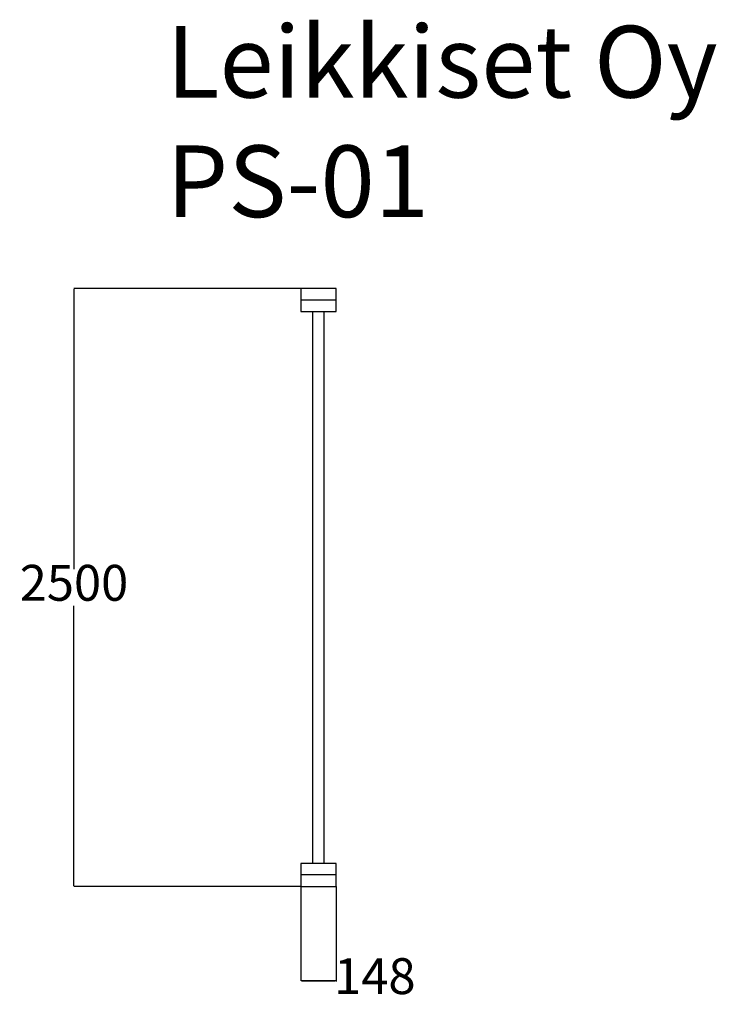
# Model space of a CAD drawing. Units: millimetres. Extents: x -752 to 2164, y -269 to 3849.
import ezdxf

# ---------------------------------------------------------------- set-up
doc = ezdxf.new("R2010")
doc.units = ezdxf.units.MM
doc.layers.add('Dimensions', color=7, linetype='Continuous')
doc.layers.add('Text', color=7, linetype='Continuous')
doc.styles.get("Standard").update_dxf_attribs({"font": 'arial.ttf'})
doc.dimstyles.new('Leikkiset keinu', dxfattribs={"dimtxt": 150, "dimasz": 2.5, "dimexe": 0.06, "dimexo": 0.625, "dimtad": 0, "dimtih": 1, "dimtoh": 1, "dimdec": 0, "dimtxsty": 'Standard', "dimcen": 2.5, "dimadec": 0, "dimazin": 0, "dimtfac": 1, "dimtmove": 0, "dimatfit": 3, "dimfxl": 1, "dimarcsym": 0})

# ---------------------------------------------------------------- blocks, each defined once
blk = doc.blocks.new('*D2')
at = {"layer": 'Defpoints', "color": 0}
for p in [(498.8, 2724.6), (-524.6, 224.6), (498.8, 224.6)]:
    blk.add_point(p, dxfattribs=at)
at = {"layer": 'Dimensions', "color": 0, "lineweight": -2}
for p, q in [((424.2, 2724.6), (-524.7, 2724.6)), ((-524.6, 2722.1), (-524.6, 1551.8)), ((-524.6, 227.1), (-524.6, 1397.4)), ((424.2, 224.6), (-524.7, 224.6))]:
    blk.add_line(p, q, dxfattribs=at)
at = {"layer": 'Dimensions', "color": 0}
for points in [[(-524.2, 2722.1), (-525.1, 2722.1), (-524.6, 2724.6)], [(-525.1, 227.1), (-524.2, 227.1), (-524.6, 224.6)]]:
    blk.add_solid(points, dxfattribs=at)
at = {"layer": 'Dimensions', "color": 0, "insert": (-524.6, 1474.6), "char_height": 150, "attachment_point": 5}
blk.add_mtext('2500', dxfattribs=at)
blk = doc.blocks.new('*D3')
at = {"layer": 'Defpoints', "color": 0}
for p in [(424.8, 248.6), (572.8, 248.6), (572.8, -170.4)]:
    blk.add_point(p, dxfattribs=at)
at = {"layer": 'Dimensions', "color": 0, "lineweight": -2}
for p, q in [((424.8, 224), (424.8, -170.4)), ((572.8, 224), (572.8, -170.4)), ((427.3, -170.4), (570.3, -170.4)), ((570.3, -170.4), (427.3, -170.4)), ((572.8, -170.4), (575.3, -170.4))]:
    blk.add_line(p, q, dxfattribs=at)
at = {"layer": 'Dimensions', "color": 0}
for points in [[(427.3, -169.9), (427.3, -170.8), (424.8, -170.4)], [(570.3, -170.8), (570.3, -169.9), (572.8, -170.4)]]:
    blk.add_solid(points, dxfattribs=at)
at = {"layer": 'Dimensions', "color": 0, "insert": (734.6, -170.4), "char_height": 150, "attachment_point": 5}
blk.add_mtext('148', dxfattribs=at)

msp = doc.modelspace()

# ---------------------------------------------------------------- linework, layer by layer
for p, q in [((572.8, 2724.6), (424.8, 2724.6)), ((424.8, 2724.6), (424.8, 2676.6)), ((572.8, 2676.6), (572.8, 2724.6)), ((572.8, 2676.6), (424.8, 2676.6)), ((424.8, 2676.6), (424.8, 2628.6)), ((572.8, 2628.6), (572.8, 2676.6)), ((424.8, 2628.6), (572.8, 2628.6)), ((474.8, 320.6), (474.8, 2628.6)), ((522.8, 320.6), (522.8, 2628.6)), ((572.8, 320.6), (424.8, 320.6)), ((424.8, 320.6), (424.8, 272.6)), ((572.8, 272.6), (572.8, 320.6)), ((572.8, 272.6), (424.8, 272.6)), ((424.8, 272.6), (424.8, 224.6)), ((572.8, 224.6), (572.8, 272.6)), ((424.8, 224.6), (572.8, 224.6))]:
    msp.add_line(p, q)

# ---------------------------------------------------------------- texts
at = {"layer": 'Text', "insert": (-138.1, 3823.5), "char_height": 300, "width": 3265.712, "attachment_point": 1}
msp.add_mtext('{Leikkiset Oy\\PPS-01}', dxfattribs=at)

# ---------------------------------------------------------------- dimensions: what is measured, and where the dimension line sits
at = {"layer": 'Dimensions'}
dim = msp.add_linear_dim(base=(-524.6, 224.6), p1=(498.8, 2724.6), p2=(498.8, 224.6), angle=90, dimstyle='Leikkiset keinu', dxfattribs=at)
dim.commit()
dim.dimension.update_dxf_attribs({"geometry": '*D2', "text_midpoint": (-524.6, 1474.6)})
dim = msp.add_linear_dim(base=(572.8, -170.4), p1=(424.8, 248.6), p2=(572.8, 248.6), dimstyle='Leikkiset keinu', dxfattribs=at)
dim.commit()
dim.dimension.update_dxf_attribs({"geometry": '*D3', "text_midpoint": (734.6, -170.4)})

doc.saveas('drawing.dxf')
